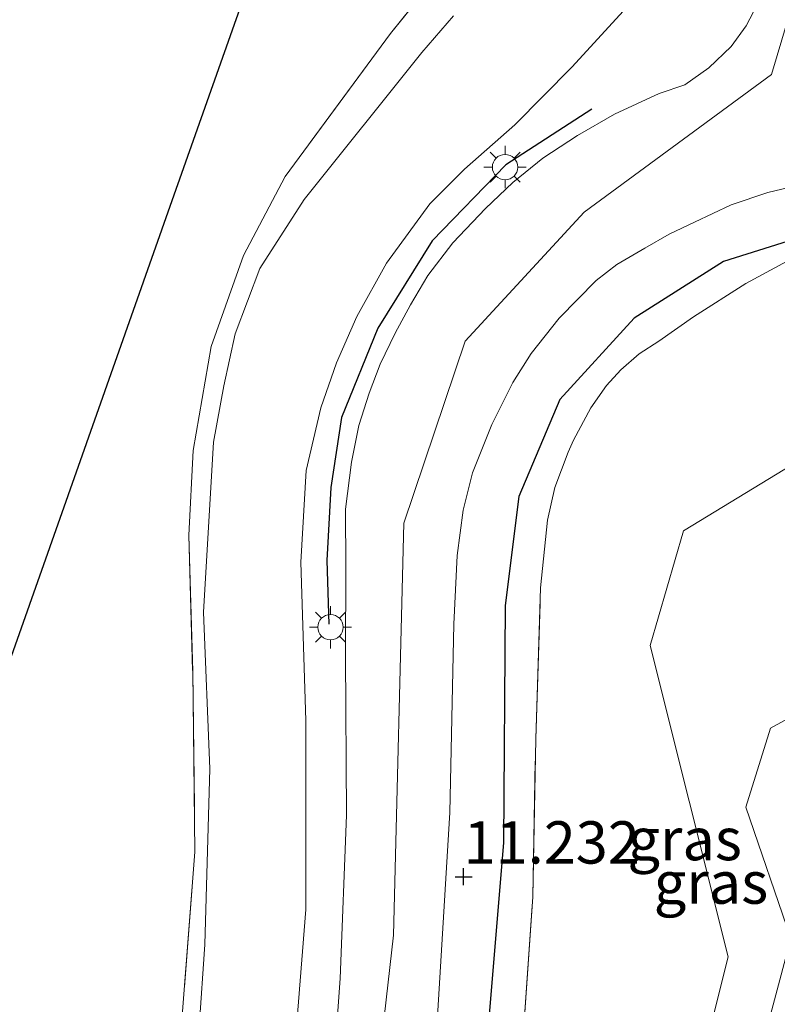
# Model space of a CAD drawing. Units: metres. Extents: x 240000 to 245708, y 512499 to 516094.
# Drawn here: x 244184 to 244228, y 515923 to 515981 of the extents above; entities that cross this region are included whole.
import ezdxf
from ezdxf.enums import TextEntityAlignment as Align

# ---------------------------------------------------------------- set-up
doc = ezdxf.new("R2010")
doc.units = ezdxf.units.M
doc.linetypes.add('IE-TERREINAFSCHEIDING', pattern=[10, 8, -2])
doc.layers.get('0').update_dxf_attribs({"lineweight": 25})
for name, color, linetype in [('B-ME-GR-BOMENRIJ-L-B1', 10, 'Continuous'), ('B-ME-GW-HOOGTEPUNT-S-B1', 10, 'Continuous'), ('B-ME-IE-TERREINAFSCHEIDING-SCHRIKHEK-L-B1', 10, 'Continuous'), ('B-ME-KG-KADASTRAAL-OPNAMEDTMGRENS-L-B1', 10, 'Continuous')]:
    doc.layers.add(name, color=color, linetype=linetype)
for name, color, linetype, lineweight in [('B-ME-GW-KRUINLIJN-L-B1', 93, 'Continuous', 18), ('B-ME-GW-TEENLIJN-L-B1', 93, 'Continuous', 18), ('B-ME-IE-GRASLAND-GV-B6', 93, 'Continuous', 18), ('B-ME-IE-GRONDWERKLIJN-GROND_INGERICHT-GV-B6', 253, 'Continuous', 18), ('B-ME-IE-MEUBILAIR_WEGMEUBILAIR-LICHTMAST-S-B1', 8, 'Continuous', 18), ('B-ME-IE-TERREINAFSCHEIDING-RASTERHEKWERK-L-B1', 8, 'IE-TERREINAFSCHEIDING', 18), ('B-ME-VH-VERH_SOORT-BITUMEN-GV-B6', 8, 'IE-TERREINAFSCHEIDING-NATUURLIJK-HOUTWAL', 18), ('B-ME-VH-VERH_SOORT-KLINKERS-GV-B6', 8, 'IE-TERREINAFSCHEIDING-NATUURLIJK-HOUTWAL', 18)]:
    doc.layers.add(name, color=color, linetype=linetype, lineweight=lineweight)
doc.styles.add('NLCS-ISO', font='NLCS-ISO.TTF')
doc.linetypes.add('IE-TERREINAFSCHEIDING-NATUURLIJK-HOUTWAL', pattern='A,7,-1.5,[67,NLCS.SHX,S=0.75,R=45,X=0,Y=0],-1.5,7,-1.5,[70,NLCS.SHX,S=0.75,R=0,X=0,Y=0],-1.5', length=20)

# ---------------------------------------------------------------- blocks, each defined once
blk = doc.blocks.new('hoogtepunt')
for p, q in [((-0.5, 0), (0.5, 0)), ((0, 0.5), (0, -0.5))]:
    blk.add_line(p, q)
blk = doc.blocks.new('lantaarnpaal')
for p, q in [((0, 0.75), (0, 1.25)), ((-0.884, 0.884), (-0.53, 0.53)), ((0.53, 0.53), (0.884, 0.884)), ((-0.75, 0), (-1.25, 0)), ((0.75, 0), (1.25, 0)), ((-0.53, -0.53), (-0.884, -0.884)), ((0.53, -0.53), (0.884, -0.884)), ((0, -0.75), (0, -1.25))]:
    blk.add_line(p, q)
blk.add_circle((0, 0), 0.75)

msp = doc.modelspace()

# ---------------------------------------------------------------- linework, layer by layer
at = {"layer": 'B-ME-GR-BOMENRIJ-L-B1'}
msp.add_polyline3d([(244237.707, 515968.635, 11.161), (244231.5, 515968.805, 11.182), (244225.286, 515966.856, 11.184), (244220.024, 515963.494, 11.168), (244215.614, 515958.687, 11.168), (244213.196, 515952.956, 11.142), (244212.39, 515946.523, 11.106), (244212.298, 515932.504, 11.137), (244210.504, 515911.012, 11.241), (244208.177, 515897.018, 11.283)], dxfattribs=at)
at = {"layer": 'B-ME-GW-KRUINLIJN-L-B1'}
for points in [[(244260.063, 516090.99, 10.632), (244253.062, 516063.702, 10.771), (244245.403, 516038.252, 10.938), (244236.771, 516007.342, 10.873), (244231.514, 515989.275, 11.147), (244228.135, 515977.893, 11.48)], [(244174.367, 515827.814, 11.196), (244180.393, 515842.717, 11.215), (244184.65, 515856.088, 11.166), (244189.002, 515870.575, 11.199), (244192.893, 515885.636, 11.062), (244197.296, 515903.11, 11.135), (244199.73, 515917.636, 11.125), (244200.604, 515928.558, 11.078), (244200.613, 515939.724, 11.199), (244200.317, 515949.073, 11.222), (244200.629, 515954.494, 11.22), (244201.488, 515958.206, 11.248), (244202.42, 515960.866, 11.255), (244203.619, 515963.59, 11.26), (244205.373, 515966.758, 11.288), (244207.933, 515970.25, 11.281), (244209.992, 515972.297, 11.279), (244212.959, 515974.934, 11.321), (244216.335, 515978.334, 11.253), (244219.394, 515981.654, 11.173), (244221.655, 515983.831, 11.107)], [(243893.658, 515680.119, 11.295), (243907.958, 515671.104, 11.268), (243923.182, 515666.448, 11.322), (243942.971, 515665.655, 11.462), (243969.446, 515668.017, 11.408), (243999.075, 515673.839, 11.424), (244020.282, 515680.129, 11.483), (244047.08, 515690.923, 11.478), (244064.775, 515699.882, 11.532), (244085.361, 515712.494, 11.446), (244103.794, 515726.232, 11.44), (244125.025, 515745.487, 11.403), (244145.119, 515768.365, 11.413), (244162.926, 515794.042, 11.489), (244177.167, 515820.216, 11.403), (244186.668, 515843.935, 11.489), (244195.058, 515870.175, 11.419), (244202.981, 515902.195, 11.322), (244205.788, 515927.035, 11.292), (244206.404, 515951.386, 11.421), (244210.021, 515962.137, 11.437), (244217.061, 515969.772, 11.448), (244228.135, 515977.893, 11.48)]]:
    msp.add_polyline3d(points, dxfattribs=at)
at = {"layer": 'B-ME-GW-TEENLIJN-L-B1'}
msp.add_polyline3d([(244209.343, 515981.367, 9.056), (244207.466, 515979.201, 9.018), (244200.509, 515970.518, 9.063), (244197.893, 515966.441, 9.039), (244196.431, 515962.569, 9.044), (244195.762, 515959.506, 9.065), (244195.157, 515956.175, 9.074), (244194.56, 515946.117, 9.193), (244194.923, 515936.867, 9.214), (244194.639, 515926.489, 9.242), (244193.622, 515911.831, 9.358), (244192.398, 515905.352, 9.388), (244190.993, 515897.674, 9.395), (244189.027, 515887.599, 9.537), (244186.453, 515876.93, 9.66), (244184.211, 515866.056, 10.099), (244183.83, 515863.374, 10.278), (244182.857, 515859.946, 10.273), (244180.425, 515852.948, 10.226), (244176.878, 515841.822, 10.262), (244172.533, 515830.939, 10.266)], dxfattribs=at)
at = {"layer": 'B-ME-IE-GRASLAND-GV-B6'}
for points in [[(244228.214, 515983.808, 11.265), (244226.627, 515980.771, 11.3), (244225.746, 515979.546, 11.326), (244224.43, 515978.293, 11.378), (244223, 515977.291, 11.421), (244221.492, 515976.774, 11.432), (244218.858, 515975.551, 11.418), (244216.657, 515974.291, 11.416), (244214.623, 515972.962, 11.416), (244212.837, 515971.514, 11.423), (244211.235, 515969.98, 11.43), (244209.292, 515967.949, 11.449), (244207.818, 515966.012, 11.409), (244206.798, 515964.288, 11.399), (244205.894, 515962.613, 11.397), (244205.006, 515960.787, 11.387), (244204.352, 515959.058, 11.373), (244203.73, 515957.163, 11.354), (244203.305, 515954.998, 11.314), (244202.957, 515952.215, 11.295), (244202.968, 515948.76, 11.284), (244202.942, 515943.553, 11.255), (244203.003, 515934.139, 11.203), (244202.644, 515924.48, 11.239), (244202.209, 515918.443, 11.234)], [(244169.715, 515826.732, 10.243), (244174.121, 515837.113, 10.189), (244177.533, 515846.621, 10.207), (244180.428, 515856.185, 10.12), (244181.607, 515860.111, 10.217), (244182.097, 515862.075, 10.189), (244182.992, 515865.953, 9.927), (244184.291, 515871.68, 9.787), (244187.735, 515886.996, 9.532), (244190.192, 515899.168, 9.36), (244192.682, 515911.307, 9.32), (244192.996, 515918.447, 9.268), (244194.049, 515931.954, 9.263), (244193.919, 515942.62, 9.193), (244193.693, 515950.684, 9.143), (244193.95, 515955.688, 9.096), (244195.02, 515961.817, 9.039), (244196.917, 515967.203, 9.025), (244199.389, 515971.865, 9.089), (244205.61, 515980.324, 9.03), (244207.979, 515983.268, 9.065)], [(244174.367, 515827.814, 11.196), (244180.393, 515842.717, 11.215), (244184.65, 515856.088, 11.166), (244189.002, 515870.575, 11.199), (244192.893, 515885.636, 11.062), (244197.296, 515903.11, 11.135), (244199.73, 515917.636, 11.125), (244200.604, 515928.558, 11.078), (244200.613, 515939.724, 11.199), (244200.317, 515949.073, 11.222), (244200.629, 515954.494, 11.22), (244201.488, 515958.206, 11.248), (244202.42, 515960.866, 11.255), (244203.619, 515963.59, 11.26), (244205.373, 515966.758, 11.288), (244207.933, 515970.25, 11.281), (244209.992, 515972.297, 11.279), (244212.959, 515974.934, 11.321), (244216.335, 515978.334, 11.253), (244219.394, 515981.654, 11.173)], [(244219.394, 515981.654, 11.173), (244216.335, 515978.334, 11.253), (244212.959, 515974.934, 11.321), (244209.992, 515972.297, 11.279), (244207.933, 515970.25, 11.281), (244205.373, 515966.758, 11.288), (244203.619, 515963.59, 11.26), (244202.42, 515960.866, 11.255), (244201.488, 515958.206, 11.248), (244200.629, 515954.494, 11.22), (244200.317, 515949.073, 11.222), (244200.613, 515939.724, 11.199), (244200.604, 515928.558, 11.078), (244199.73, 515917.636, 11.125), (244197.296, 515903.11, 11.135), (244192.893, 515885.636, 11.062), (244189.002, 515870.575, 11.199), (244184.65, 515856.088, 11.166), (244180.393, 515842.717, 11.215), (244174.367, 515827.814, 11.196)], [(244209.343, 515981.367, 9.056), (244207.466, 515979.201, 9.018), (244200.509, 515970.518, 9.063), (244197.893, 515966.441, 9.039), (244196.431, 515962.569, 9.044), (244195.762, 515959.506, 9.065), (244195.157, 515956.175, 9.074), (244194.56, 515946.117, 9.193), (244194.923, 515936.867, 9.214), (244194.639, 515926.489, 9.242), (244193.622, 515911.831, 9.358), (244192.398, 515905.352, 9.388), (244190.993, 515897.674, 9.395), (244189.027, 515887.599, 9.537), (244186.453, 515876.93, 9.66), (244184.211, 515866.056, 10.099), (244183.83, 515863.374, 10.278), (244182.857, 515859.946, 10.273), (244180.425, 515852.948, 10.226), (244176.878, 515841.822, 10.262), (244172.533, 515830.939, 10.266)], [(244172.533, 515830.939, 10.266), (244176.878, 515841.822, 10.262), (244180.425, 515852.948, 10.226), (244182.857, 515859.946, 10.273), (244183.83, 515863.374, 10.278), (244184.211, 515866.056, 10.099), (244186.453, 515876.93, 9.66), (244189.027, 515887.599, 9.537), (244190.993, 515897.674, 9.395), (244192.398, 515905.352, 9.388), (244193.622, 515911.831, 9.358), (244194.639, 515926.489, 9.242), (244194.923, 515936.867, 9.214), (244194.56, 515946.117, 9.193), (244195.157, 515956.175, 9.074), (244195.762, 515959.506, 9.065), (244196.431, 515962.569, 9.044), (244197.893, 515966.441, 9.039), (244200.509, 515970.518, 9.063), (244207.466, 515979.201, 9.018), (244209.343, 515981.367, 9.056)], [(244208.024, 515916.066, 11.29), (244209.114, 515934.295, 11.252), (244209.356, 515945.425, 11.259), (244209.552, 515949.478, 11.231), (244209.899, 515952.161, 11.215), (244210.458, 515954.358, 11.226), (244211.592, 515957.216, 11.259), (244212.838, 515959.689, 11.278), (244213.926, 515961.412, 11.311), (244215.585, 515963.496, 11.307), (244217.763, 515965.725, 11.311), (244218.992, 515966.662, 11.309), (244220.639, 515967.645, 11.307), (244222.083, 515968.463, 11.295), (244223.576, 515969.164, 11.288), (244225.741, 515970.191, 11.276), (244227.919, 515970.934, 11.259), (244229.659, 515971.349, 11.243), (244231.632, 515971.66, 11.229), (244233.351, 515971.591, 11.245), (244235.451, 515971.367, 11.262), (244238.317, 515970.968, 11.248), (244240.865, 515970.488, 11.259), (244239.841, 515966.976, 11.289)], [(244213.426, 515920.784, 11.197), (244214.031, 515929.314, 11.15), (244214.195, 515938.65, 11.115), (244214.479, 515947.559, 11.073), (244214.883, 515951.568, 11.048), (244215.322, 515953.5, 11.041), (244216.122, 515955.585, 11.028), (244216.43, 515956.283, 11.036), (244217.461, 515958.199, 11.041), (244218.386, 515959.515, 11.064), (244219.222, 515960.449, 11.076), (244220.301, 515961.388, 11.093), (244221.478, 515962.142, 11.113), (244223.53, 515963.571, 11.136), (244226.607, 515965.556, 11.132), (244229.058, 515966.863, 11.131), (244231.535, 515967.47, 11.124), (244233.783, 515967.753, 11.136), (244235.368, 515967.669, 11.149), (244236.576, 515967.496, 11.165), (244239.841, 515966.976, 11.289)], [(244239.841, 515966.976, 11.289), (244236.576, 515967.496, 11.165), (244235.368, 515967.669, 11.149), (244233.783, 515967.753, 11.136), (244231.535, 515967.47, 11.124), (244229.058, 515966.863, 11.131), (244226.607, 515965.556, 11.132), (244223.53, 515963.571, 11.136), (244221.478, 515962.142, 11.113), (244220.301, 515961.388, 11.093), (244219.222, 515960.449, 11.076), (244218.386, 515959.515, 11.064), (244217.461, 515958.199, 11.041), (244216.43, 515956.283, 11.036), (244216.122, 515955.585, 11.028), (244215.322, 515953.5, 11.041), (244214.883, 515951.568, 11.048), (244214.479, 515947.559, 11.073), (244214.195, 515938.65, 11.115), (244214.031, 515929.314, 11.15), (244213.426, 515920.784, 11.197)], [(244239.841, 515966.976, 11.289), (244238.096, 515961.012, 11.302), (244231.808, 515962.819, 11.236), (244229.365, 515954.852, 11.314), (244222.929, 515950.935, 11.269), (244220.967, 515944.165, 11.345), (244225.566, 515925.754, 11.382), (244222.263, 515912.556, 11.354)], [(244237.824, 515940.512, 11.351), (244233.88, 515926.754, 11.344), (244230.396, 515913.742, 11.31), (244226.068, 515914.792, 11.353), (244229.275, 515926.839, 11.355), (244226.625, 515934.613, 11.372), (244228.08, 515939.27, 11.412), (244232.765, 515941.837, 11.384), (244237.824, 515940.512, 11.351)]]:
    msp.add_polyline3d(points, dxfattribs=at)
at = {"layer": 'B-ME-IE-GRONDWERKLIJN-GROND_INGERICHT-GV-B6'}
for points in [[(244127.113, 515806.478, 9.644), (244147.204, 515841.762, 9.89), (244153.47, 515859.481, 9.774), (244162.184, 515884.126, 9.506), (244173.053, 515914.866, 9.246), (244181.491, 515938.728, 9.116), (244192.707, 515970.447, 9.013), (244203.629, 516001.337, 8.955)], [(244207.979, 515983.268, 9.065), (244205.61, 515980.324, 9.03), (244199.389, 515971.865, 9.089), (244196.917, 515967.203, 9.025), (244195.02, 515961.817, 9.039), (244193.95, 515955.688, 9.096), (244193.693, 515950.684, 9.143), (244193.919, 515942.62, 9.193), (244194.049, 515931.954, 9.263), (244192.996, 515918.447, 9.268), (244192.682, 515911.307, 9.32), (244190.192, 515899.168, 9.36), (244187.735, 515886.996, 9.532), (244184.291, 515871.68, 9.787), (244182.992, 515865.953, 9.927), (244182.097, 515862.075, 10.189), (244181.607, 515860.111, 10.217), (244180.428, 515856.185, 10.12), (244177.533, 515846.621, 10.207), (244174.121, 515837.113, 10.189), (244169.715, 515826.732, 10.243)]]:
    msp.add_polyline3d(points, dxfattribs=at)
at = {"layer": 'B-ME-IE-TERREINAFSCHEIDING-RASTERHEKWERK-L-B1'}
for points in [[(244207.979, 515983.268, 9.065), (244205.61, 515980.324, 9.03), (244199.389, 515971.865, 9.089), (244196.917, 515967.203, 9.025), (244195.02, 515961.817, 9.039), (244193.95, 515955.688, 9.096), (244193.693, 515950.684, 9.143), (244193.919, 515942.62, 9.193), (244194.049, 515931.954, 9.263), (244192.996, 515918.447, 9.268), (244192.682, 515911.307, 9.32), (244190.192, 515899.168, 9.36), (244187.735, 515886.996, 9.532), (244184.291, 515871.68, 9.787), (244182.992, 515865.953, 9.927), (244182.097, 515862.075, 10.189), (244181.607, 515860.111, 10.217), (244180.428, 515856.185, 10.12), (244177.533, 515846.621, 10.207), (244174.121, 515837.113, 10.189), (244169.715, 515826.732, 10.243)], [(244213.426, 515920.784, 11.197), (244214.031, 515929.314, 11.15), (244214.195, 515938.65, 11.115), (244214.479, 515947.559, 11.073), (244214.883, 515951.568, 11.048), (244215.322, 515953.5, 11.041), (244216.122, 515955.585, 11.028), (244216.43, 515956.283, 11.036), (244217.461, 515958.199, 11.041), (244218.386, 515959.515, 11.064), (244219.222, 515960.449, 11.076), (244220.301, 515961.388, 11.093), (244221.478, 515962.142, 11.113), (244223.53, 515963.571, 11.136), (244226.607, 515965.556, 11.132), (244229.058, 515966.863, 11.131), (244231.535, 515967.47, 11.124), (244233.783, 515967.753, 11.136), (244235.368, 515967.669, 11.149), (244236.576, 515967.496, 11.165), (244239.841, 515966.976, 11.289)]]:
    msp.add_polyline3d(points, dxfattribs=at)
at = {"layer": 'B-ME-IE-TERREINAFSCHEIDING-SCHRIKHEK-L-B1'}
msp.add_polyline3d([(244217.518, 515975.856, 11.494), (244212.427, 515972.556, 11.49), (244208.07, 515968.061, 11.492), (244204.858, 515962.908, 11.49), (244202.712, 515957.625, 11.492), (244202.089, 515953.494, 11.466), (244201.854, 515949.173, 11.47), (244201.964, 515945.424, 11.334)], dxfattribs=at)
at = {"layer": 'B-ME-KG-KADASTRAAL-OPNAMEDTMGRENS-L-B1'}
msp.add_polyline3d([(244127.113, 515806.478, 9.644), (244147.204, 515841.762, 9.89), (244153.47, 515859.481, 9.774), (244162.184, 515884.126, 9.506), (244173.053, 515914.866, 9.246), (244181.491, 515938.728, 9.116), (244192.707, 515970.447, 9.013), (244203.629, 516001.337, 8.955), (244213.606, 516029.551, 8.892), (244222.423, 516054.486, 8.729), (244228.923, 516072.87, 8.522), (244232.982, 516084.348, 8.534), (244233.448, 516085.666, 7.569), (244233.811, 516086.693, 7.569), (244234.28, 516088.02, 8.59), (244236.271, 516093.65, 8.682)], dxfattribs=at)
at = {"layer": 'B-ME-VH-VERH_SOORT-BITUMEN-GV-B6'}
for points in [[(244202.209, 515918.443, 11.234), (244202.644, 515924.48, 11.239), (244203.003, 515934.139, 11.203), (244202.942, 515943.553, 11.255), (244202.968, 515948.76, 11.284), (244202.957, 515952.215, 11.295), (244203.305, 515954.998, 11.314), (244203.73, 515957.163, 11.354), (244204.352, 515959.058, 11.373), (244205.006, 515960.787, 11.387), (244205.894, 515962.613, 11.397), (244206.798, 515964.288, 11.399), (244207.818, 515966.012, 11.409), (244209.292, 515967.949, 11.449), (244211.235, 515969.98, 11.43), (244212.837, 515971.514, 11.423), (244214.623, 515972.962, 11.416), (244216.657, 515974.291, 11.416), (244218.858, 515975.551, 11.418), (244221.492, 515976.774, 11.432), (244223, 515977.291, 11.421), (244224.43, 515978.293, 11.378), (244225.746, 515979.546, 11.326), (244226.627, 515980.771, 11.3), (244228.214, 515983.808, 11.265)], [(244229.659, 515971.349, 11.243), (244227.919, 515970.934, 11.259), (244225.741, 515970.191, 11.276), (244223.576, 515969.164, 11.288), (244222.083, 515968.463, 11.295), (244220.639, 515967.645, 11.307), (244218.992, 515966.662, 11.309), (244217.763, 515965.725, 11.311), (244215.585, 515963.496, 11.307), (244213.926, 515961.412, 11.311), (244212.838, 515959.689, 11.278), (244211.592, 515957.216, 11.259), (244210.458, 515954.358, 11.226), (244209.899, 515952.161, 11.215), (244209.552, 515949.478, 11.231), (244209.356, 515945.425, 11.259), (244209.114, 515934.295, 11.252), (244208.024, 515916.066, 11.29)]]:
    msp.add_polyline3d(points, dxfattribs=at)
at = {"layer": 'B-ME-VH-VERH_SOORT-KLINKERS-GV-B6'}
for points in [[(244222.263, 515912.556, 11.354), (244225.566, 515925.754, 11.382), (244220.967, 515944.165, 11.345), (244222.929, 515950.935, 11.269), (244229.365, 515954.852, 11.314), (244231.808, 515962.819, 11.236), (244238.096, 515961.012, 11.302), (244239.841, 515966.976, 11.289), (244241.455, 515966.507, 11.355), (244242.78, 515966.152, 11.371)], [(244226.068, 515914.792, 11.353), (244230.396, 515913.742, 11.31), (244233.88, 515926.754, 11.344), (244237.824, 515940.512, 11.351), (244232.765, 515941.837, 11.384), (244228.08, 515939.27, 11.412), (244226.625, 515934.613, 11.372), (244229.275, 515926.839, 11.355), (244226.068, 515914.792, 11.353)]]:
    msp.add_polyline3d(points, dxfattribs=at)

# ---------------------------------------------------------------- block references
at = {"layer": 'B-ME-GW-HOOGTEPUNT-S-B1', "rotation": 90}
msp.add_blockref('hoogtepunt', (244209.936, 515930.489, 11.232), dxfattribs=at)
msp.add_blockref('hoogtepunt', (244209.936, 515930.489, 11.232), dxfattribs=at)
at = {"layer": 'B-ME-IE-MEUBILAIR_WEGMEUBILAIR-LICHTMAST-S-B1', "rotation": 90}
for p in [(244212.385, 515972.426, 11.395), (244202.065, 515945.238, 11.341)]:
    msp.add_blockref('lantaarnpaal', p, dxfattribs=at)

# ---------------------------------------------------------------- texts
at = {"layer": 'B-ME-GW-HOOGTEPUNT-S-B1', "ltscale": 0.2, "style": 'NLCS-ISO'}
msp.add_text('11.232', height=2.5, dxfattribs=at).set_placement((244209.936, 515930.489, 11.232), align=Align.BOTTOM_LEFT)
msp.add_text('11.232', height=2.5, dxfattribs=at).set_placement((244209.936, 515930.489, 11.232), align=Align.BOTTOM_LEFT)
at = {"layer": 'B-ME-IE-GRASLAND-GV-B6', "ltscale": 0.2, "style": 'NLCS-ISO'}
for p in [(244223, 515932.718), (244224.554, 515930.146)]:
    msp.add_text('gras', height=2.5, dxfattribs=at).set_placement(p, align=Align.MIDDLE_CENTER)

doc.saveas('drawing.dxf')
